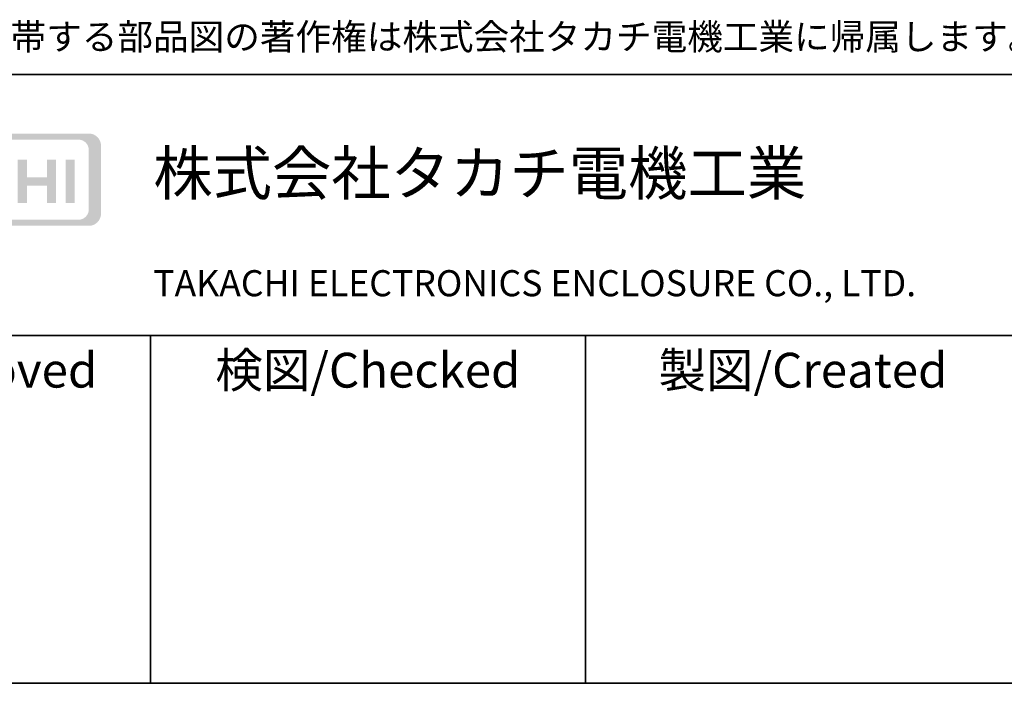
# Model space of a CAD drawing. Units: millimetres. Extents: x 43 to 6164, y 24 to 1148.
# Drawn here: x 726 to 896, y 24 to 138 of the extents above; entities that cross this region are included whole.
import ezdxf
from ezdxf.enums import TextEntityAlignment as Align

# ---------------------------------------------------------------- set-up
doc = ezdxf.new("R2010")
doc.units = ezdxf.units.MM
doc.header["$LTSCALE"] = 3
for name, color, linetype, lineweight in [('Border (ISO)', 7, 'Continuous', 35), ('Hatch (ISO)', 1, 'Continuous', 18), ('Title (ISO)', 7, 'Continuous', 35)]:
    doc.layers.add(name, color=color, linetype=linetype, lineweight=lineweight)
doc.styles.add('Note Text (TK)', font='MS PGothic.ttf')
doc.styles.add('takachi1', font='MS PGothic.ttf')
doc.styles.add('文字スタイル67', font='arial.ttf')

# ---------------------------------------------------------------- blocks, each defined once
blk = doc.blocks.new('図面枠 tk図枠')
at = {"layer": 'Border (ISO)'}
blk.add_line((14.5, 8), (405.5, 8), dxfattribs=at)
blk = doc.blocks.new('表題欄 tk表題欄')
at = {"layer": 'Hatch (ISO)'}
h = blk.add_hatch(color=256, dxfattribs=at)
edge = h.paths.add_edge_path(flags=0)
edge.add_arc((95.575, 236.299), 0.596, 270, 360)
edge.add_line((96.171, 236.299), (96.171, 239.711))
edge.add_arc((95.575, 239.711), 0.596, 0, 90)
edge.add_line((95.575, 240.307), (79.137, 240.307))
edge.add_arc((79.137, 239.711), 0.596, 90, 180)
edge.add_line((78.541, 239.711), (78.541, 236.299))
edge.add_arc((79.137, 236.299), 0.596, 180, 270)
edge.add_line((79.137, 235.703), (95.575, 235.703))
edge = h.paths.add_edge_path()
edge.add_line((77.839, 239.956), (77.839, 236.054))
edge.add_arc((78.541, 236.054), 0.702, 180, 270)
edge.add_line((78.541, 235.352), (96.171, 235.352))
edge.add_arc((96.171, 236.054), 0.702, 270, 360)
edge.add_line((96.873, 236.054), (96.873, 239.956))
edge.add_arc((96.171, 239.956), 0.702, 0, 90)
edge.add_line((96.171, 240.658), (78.541, 240.658))
edge.add_arc((78.541, 239.956), 0.702, 90, 180)
for points in [[(92.091, 239.148), (92.091, 236.658), (92.61, 236.658), (92.61, 237.658), (93.769, 237.658), (93.769, 236.658), (94.287, 236.658), (94.287, 239.148), (93.769, 239.148), (93.769, 238.148), (92.61, 238.148), (92.61, 239.148)], [(94.842, 239.148), (94.842, 236.658), (95.364, 236.658), (95.364, 239.148)]]:
    blk.add_hatch(color=256, dxfattribs=at).paths.add_polyline_path(points)
at = {"layer": 'Title (ISO)'}
for p, q in [((74.709, 244.053), (255.709, 244.053)), ((74.709, 229.053), (230.709, 229.053)), ((99.709, 229.053), (99.709, 209.053)), ((124.709, 229.053), (124.709, 209.053)), ((255.709, 209.053), (74.709, 209.053))]:
    blk.add_line(p, q, dxfattribs=at)
at = {"layer": 'Title (ISO)', "color": 7, "attachment_point": 4, "line_spacing_factor": 1.5, "style": 'Note Text (TK)'}
for s, insert, char_height in [('株式会社タカチ電機工業', (99.873, 238.053), 2.5), ('\\fArial|b0|i0;{\\H1.4986;TAKACHI ELECTRONICS ENCLOSURE CO., LTD.}', (99.873, 232.053), 1.4986)]:
    blk.add_mtext(s, dxfattribs=dict(at, insert=insert, char_height=char_height))
at = {"layer": 'Title (ISO)', "color": 1, "char_height": 2, "attachment_point": 5, "line_spacing_factor": 1.5, "style": 'Note Text (TK)'}
for s, insert in [('\\fＭＳ Ｐゴシック|b0|i0;{\\H2.0000;承認/Approved}', (87.209, 227.053)), ('\\fＭＳ Ｐゴシック|b0|i0;{\\H2.0000;検図/Checked}', (112.209, 227.053)), ('\\fＭＳ Ｐゴシック|b0|i0;{\\H2.0000;製図/Created}', (137.209, 227.053))]:
    blk.add_mtext(s, dxfattribs=dict(at, insert=insert))
at = {"layer": 'Title (ISO)', "color": 7}
for tag, p, height, style in [('<品名>_001', (157.496, 235.654), 2.5, 'Note Text (TK)'), ('<Title>_001', (157.709, 230.552), 2, '文字スタイル67'), ('作成日_001', (175.639, 211.281), 2.5, 'Note Text (TK)'), ('<ページ_No.>_001', (237.949, 211.303), 2.5, 'Note Text (TK)'), ('<総ページ数>_001', (246.793, 211.303), 2.5, 'Note Text (TK)')]:
    blk.add_attdef(tag, p, '', height=height, dxfattribs=dict(at, style=style))
at = {"layer": 'Title (ISO)', "color": 7, "style": 'Note Text (TK)'}
blk.add_attdef('<尺度>', text='', height=2.5, dxfattribs=at).set_placement((243.209, 223.553), align=Align.MIDDLE_CENTER)

msp = doc.modelspace()

# ---------------------------------------------------------------- block references
at = {"xscale": 3, "yscale": 3, "zscale": 3}
for name, p in [('図面枠 tk図枠', (0, 0)), ('表題欄 tk表題欄', (449.3735, -603.1582))]:
    msp.add_blockref(name, p, dxfattribs=at)

# ---------------------------------------------------------------- texts
at = {"insert": (681.426, 137.7606), "char_height": 4.5000002, "attachment_point": 1, "style": 'takachi1'}
msp.add_mtext('\\fＭＳ Ｐゴシック|b0|i0;{\\H4.5000;{}\\fMeiryo UI|b0|i0;{\\H4.5000;本図面および付帯する部品図の著作権は株式会社タカチ電機工業に帰属します。 / Copyright (C)  TAKACHI ELECTRONICS ENCLOSURE CO., LTD. All Rights Reserved.}}', dxfattribs=at)

doc.saveas('drawing.dxf')
